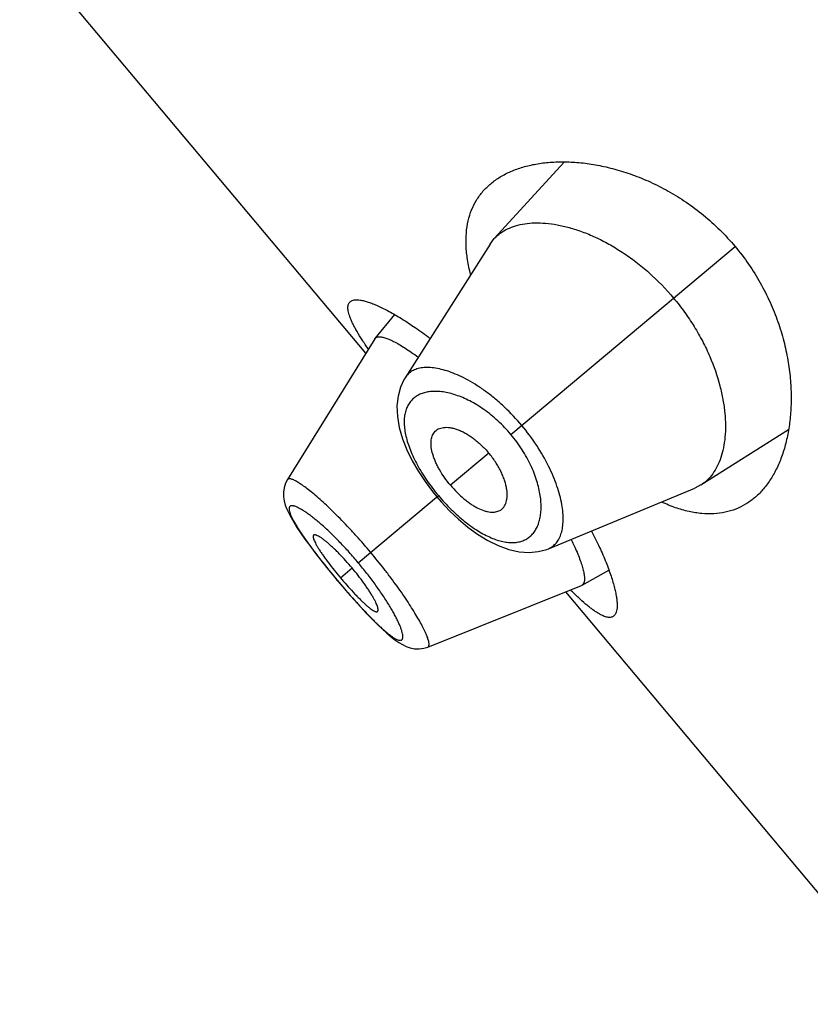
# Model space of a CAD drawing. Units: inches. Extents: x 5.7 to 15.7, y 4.1 to 13.9.
# Drawn here: x 9.4 to 9.7, y 10.5 to 10.9 of the extents above; entities that cross this region are included whole.
import ezdxf

# ---------------------------------------------------------------- set-up
doc = ezdxf.new("R2010")
doc.units = ezdxf.units.IN
doc.header["$LTSCALE"] = 1.21
doc.header["$MEASUREMENT"] = 0
doc.layers.get('0').update_dxf_attribs({"linetype": 'CONTINUOUS'})

msp = doc.modelspace()

# ---------------------------------------------------------------- linework, layer by layer
at = {"color": 7, "linetype": 'CONTINUOUS'}
for p, q in [((9.53841, 10.76569), (9.42028, 10.90647)), ((9.60619, 10.83095), (9.58231, 10.80484)), ((9.58085, 10.80292), (9.55187, 10.75736)), ((9.58085, 10.80292), (9.58231, 10.80484)), ((9.54822, 10.77895), (9.54158, 10.77079)), ((9.54148, 10.77065), (9.51166, 10.72259)), ((9.54148, 10.77065), (9.54158, 10.77079)), ((9.65287, 10.72076), (9.68273, 10.73974)), ((9.51166, 10.72259), (9.51101, 10.72133)), ((9.56119, 10.71856), (9.56268, 10.71673)), ((9.60082, 10.69902), (9.65072, 10.71964)), ((9.65287, 10.72076), (9.65072, 10.71964)), ((9.56268, 10.71673), (9.56414, 10.71504)), ((9.61226, 10.68656), (9.62144, 10.69168)), ((9.52741, 10.68974), (9.52869, 10.68821)), ((9.52869, 10.68821), (9.5299, 10.68678)), ((9.5596, 10.66546), (9.61211, 10.68648)), ((9.61226, 10.68656), (9.61211, 10.68648)), ((9.72481, 10.54354), (9.60669, 10.68431))]:
    msp.add_line(p, q, dxfattribs=at)
at = {"color": 9, "linetype": 'CONTINUOUS'}
for p, q in [((9.58799, 10.73796), (9.6645, 10.80216)), ((9.58044, 10.73163), (9.56735, 10.72064)), ((9.53587, 10.69422), (9.56321, 10.71716)), ((9.52977, 10.68911), (9.53375, 10.69245)), ((9.52872, 10.68823), (9.52869, 10.68821)), ((9.54024, 10.67541), (9.54036, 10.67529))]:
    msp.add_line(p, q, dxfattribs=at)
at = {"color": 7, "linetype": 'CONTINUOUS'}
for points in [[(9.55187, 10.75736), (9.55153, 10.75681), (9.55027, 10.75412), (9.54944, 10.75111), (9.54907, 10.74778), (9.54922, 10.74414), (9.54988, 10.74032), (9.551, 10.73649), (9.55249, 10.73271), (9.55431, 10.729), (9.55639, 10.72539), (9.5587, 10.7219), (9.56119, 10.71856)], [(9.51101, 10.72133), (9.51053, 10.71982), (9.51032, 10.71826), (9.51035, 10.71675), (9.51058, 10.7153), (9.51096, 10.71392), (9.51148, 10.71254), (9.51212, 10.71113), (9.51291, 10.70964), (9.51384, 10.70803), (9.51494, 10.70628), (9.5162, 10.70437), (9.51765, 10.7023)], [(9.56414, 10.71504), (9.56701, 10.71198), (9.57005, 10.70909), (9.57325, 10.7064), (9.57659, 10.70396), (9.58006, 10.70182), (9.58364, 10.70005), (9.58729, 10.69872), (9.59085, 10.69794), (9.59421, 10.69771), (9.59734, 10.698), (9.60021, 10.69878), (9.60082, 10.69902)], [(9.51765, 10.7023), (9.51928, 10.70006), (9.52109, 10.69767), (9.52306, 10.69513), (9.52518, 10.69247), (9.52741, 10.68974)], [(9.5299, 10.68678), (9.53221, 10.68409), (9.53447, 10.68152), (9.53664, 10.67913), (9.53869, 10.67693)], [(9.53869, 10.67693), (9.54062, 10.67493), (9.54242, 10.67313), (9.54409, 10.67154), (9.54563, 10.67015), (9.54705, 10.66894), (9.54839, 10.66791), (9.54968, 10.66702), (9.55094, 10.66628), (9.55224, 10.66566), (9.55362, 10.66518), (9.55511, 10.66489), (9.55668, 10.66483), (9.55826, 10.66505), (9.5596, 10.66546)]]:
    msp.add_lwpolyline(points, dxfattribs=at)
for points, knots in [([(9.58111, 10.82357), (9.58212, 10.82441), (9.58433, 10.82598), (9.58802, 10.82787), (9.59213, 10.82933), (9.59661, 10.83037), (9.60143, 10.83096), (9.60657, 10.8311), (9.61199, 10.83077), (9.61766, 10.82994), (9.62353, 10.82859), (9.62956, 10.82669), (9.63569, 10.82419), (9.64184, 10.82107), (9.64793, 10.8173), (9.65383, 10.81288), (9.65943, 10.80784), (9.66286, 10.80411), (9.6645, 10.80216)], [0, 0, 0, 0, 0.04227, 0.086284, 0.132549, 0.181424, 0.233152, 0.287895, 0.345755, 0.406793, 0.47104, 0.538493, 0.609101, 0.682738, 0.75916, 0.837956, 0.918506, 1, 1, 1, 1]), ([(9.57423, 10.7926), (9.5738, 10.79427), (9.57311, 10.79751), (9.5726, 10.80227), (9.57266, 10.80672), (9.57328, 10.81084), (9.57446, 10.81461), (9.57616, 10.81801), (9.57838, 10.82103), (9.58016, 10.82277), (9.58111, 10.82357)], [0, 0, 0, 0, 0.15356, 0.295699, 0.427464, 0.550459, 0.666764, 0.778789, 0.889064, 1, 1, 1, 1]), ([(9.58231, 10.80484), (9.58262, 10.80518), (9.58327, 10.80582), (9.58472, 10.80699), (9.58679, 10.80823), (9.58961, 10.8093), (9.59275, 10.80998), (9.5962, 10.81026), (9.59991, 10.81014), (9.60387, 10.80959), (9.60804, 10.80862), (9.6124, 10.8072), (9.6169, 10.80533), (9.62149, 10.80299), (9.62612, 10.80019), (9.63072, 10.79692), (9.63676, 10.79191), (9.64093, 10.78762), (9.64351, 10.78455)], [0, 0, 0, 0, 0.019362, 0.038882, 0.07891, 0.121114, 0.166265, 0.214885, 0.267285, 0.32367, 0.38419, 0.448918, 0.517795, 0.590674, 0.667289, 0.747223, 0.829879, 1, 1, 1, 1]), ([(9.6645, 10.80216), (9.66613, 10.80021), (9.66921, 10.79618), (9.6732, 10.78979), (9.67653, 10.78321), (9.67918, 10.77656), (9.68119, 10.76996), (9.68259, 10.76349), (9.68342, 10.75722), (9.68373, 10.7512), (9.68356, 10.74548), (9.68294, 10.74008), (9.68191, 10.73505), (9.68049, 10.7304), (9.67869, 10.72617), (9.67654, 10.72238), (9.67404, 10.71907), (9.67211, 10.71717), (9.6711, 10.71632)], [0, 0, 0, 0, 0.081494, 0.162044, 0.24084, 0.317262, 0.390899, 0.461507, 0.52896, 0.593207, 0.654245, 0.712105, 0.766848, 0.818576, 0.867451, 0.913716, 0.95773, 1, 1, 1, 1]), ([(9.53926, 10.76719), (9.53855, 10.76821), (9.53724, 10.77017), (9.53575, 10.77259), (9.53474, 10.77439), (9.53411, 10.77561), (9.53356, 10.77675), (9.53312, 10.77781), (9.53277, 10.77879), (9.53251, 10.77969), (9.53236, 10.7805), (9.53231, 10.78123), (9.53235, 10.78188), (9.5325, 10.78245), (9.53276, 10.78293), (9.533, 10.78319), (9.53313, 10.7833)], [0, 0, 0, 0, 0.206346, 0.389071, 0.471279, 0.547279, 0.617033, 0.680552, 0.737907, 0.789241, 0.834811, 0.875025, 0.910517, 0.942234, 0.971505, 1, 1, 1, 1]), ([(9.53313, 10.7833), (9.53322, 10.78338), (9.53341, 10.78352), (9.53387, 10.78374), (9.53457, 10.78392), (9.53553, 10.78396), (9.53665, 10.78385), (9.53792, 10.78359), (9.53935, 10.78317), (9.54091, 10.7826), (9.54262, 10.78188), (9.54446, 10.78101), (9.54642, 10.77999), (9.5485, 10.77881), (9.55152, 10.777), (9.55552, 10.77436), (9.5587, 10.77204), (9.56035, 10.77079)], [0, 0, 0, 0, 0.011348, 0.02324, 0.049532, 0.080346, 0.11649, 0.158397, 0.206273, 0.260187, 0.320119, 0.385991, 0.457685, 0.535047, 0.617904, 0.799274, 1, 1, 1, 1]), ([(9.64351, 10.78455), (9.6448, 10.783), (9.64727, 10.77983), (9.65059, 10.77486), (9.65348, 10.76978), (9.65664, 10.76313), (9.65897, 10.75646), (9.66042, 10.74995), (9.66106, 10.74541), (9.66129, 10.74113), (9.66113, 10.73714), (9.66061, 10.73346), (9.65974, 10.73013), (9.65852, 10.72716), (9.65698, 10.72457), (9.6554, 10.72275), (9.654, 10.72153), (9.65325, 10.721), (9.65287, 10.72076)], [0, 0, 0, 0, 0.085622, 0.170422, 0.25319, 0.333183, 0.482634, 0.551554, 0.616286, 0.676815, 0.733179, 0.785493, 0.833999, 0.879055, 0.921193, 0.961168, 0.980663, 1, 1, 1, 1]), ([(9.54158, 10.77079), (9.54164, 10.77086), (9.54179, 10.771), (9.54206, 10.77116), (9.54237, 10.77127), (9.54261, 10.77131), (9.54273, 10.77132)], [0, 0, 0, 0, 0.227615, 0.463303, 0.717946, 1, 1, 1, 1]), ([(9.54273, 10.77132), (9.54288, 10.77133), (9.5432, 10.77133), (9.54372, 10.77128), (9.54429, 10.77117), (9.54492, 10.771), (9.5456, 10.77076), (9.54663, 10.77036), (9.54804, 10.76969), (9.54987, 10.7687), (9.55187, 10.76747), (9.55404, 10.76603), (9.55552, 10.76498), (9.55629, 10.76442)], [0, 0, 0, 0, 0.029612, 0.06315, 0.100918, 0.143112, 0.189859, 0.241239, 0.358038, 0.493303, 0.646107, 0.815382, 1, 1, 1, 1]), ([(9.56735, 10.72064), (9.56664, 10.72149), (9.56531, 10.72322), (9.56386, 10.72549), (9.56288, 10.72731), (9.56225, 10.72864), (9.56172, 10.72994), (9.56117, 10.73156), (9.56081, 10.73313), (9.56069, 10.73462), (9.56071, 10.73562), (9.56083, 10.73654), (9.56106, 10.73738), (9.56139, 10.73813), (9.56169, 10.73857), (9.56185, 10.73878)], [0, 0, 0, 0, 0.164941, 0.324534, 0.400798, 0.473984, 0.543697, 0.609606, 0.728986, 0.782496, 0.832089, 0.878097, 0.920987, 0.961366, 1, 1, 1, 1]), ([(9.56185, 10.73878), (9.56203, 10.739), (9.56244, 10.73941), (9.56319, 10.73989), (9.56405, 10.74022), (9.565, 10.74041), (9.56605, 10.74045), (9.56719, 10.74035), (9.56839, 10.74011), (9.56967, 10.73971), (9.57099, 10.73917), (9.57235, 10.73848), (9.57374, 10.73765), (9.57514, 10.73668), (9.57653, 10.73558), (9.57836, 10.73395), (9.57964, 10.73259), (9.58044, 10.73163)], [0, 0, 0, 0, 0.03918, 0.078744, 0.119986, 0.16395, 0.211406, 0.262898, 0.318781, 0.379254, 0.444365, 0.51395, 0.587697, 0.665208, 0.745951, 0.829205, 1, 1, 1, 1]), ([(9.58425, 10.71208), (9.5845, 10.71222), (9.58498, 10.71255), (9.58558, 10.7132), (9.58606, 10.71399), (9.58641, 10.7149), (9.58664, 10.71593), (9.58673, 10.71706), (9.5867, 10.71829), (9.58653, 10.71961), (9.58623, 10.72101), (9.58579, 10.72247), (9.58521, 10.72399), (9.5845, 10.72553), (9.58366, 10.72709), (9.58236, 10.72917), (9.58125, 10.73067), (9.58044, 10.73163)], [0, 0, 0, 0, 0.03918, 0.078744, 0.119986, 0.16395, 0.211406, 0.262898, 0.318781, 0.379254, 0.444365, 0.51395, 0.587697, 0.665208, 0.745951, 0.829205, 1, 1, 1, 1]), ([(9.56735, 10.72064), (9.56806, 10.7198), (9.56953, 10.71819), (9.57152, 10.71637), (9.57314, 10.71508), (9.57434, 10.71423), (9.57553, 10.71348), (9.57703, 10.71266), (9.57851, 10.71204), (9.57996, 10.71165), (9.58094, 10.7115), (9.58188, 10.71146), (9.58274, 10.71154), (9.58354, 10.71174), (9.58403, 10.71195), (9.58425, 10.71208)], [0, 0, 0, 0, 0.164941, 0.324534, 0.400798, 0.473984, 0.543697, 0.609606, 0.728986, 0.782496, 0.832089, 0.878097, 0.920987, 0.961366, 1, 1, 1, 1]), ([(9.6711, 10.71632), (9.67015, 10.71552), (9.66813, 10.71407), (9.66477, 10.71242), (9.66112, 10.71132), (9.65721, 10.71082), (9.65305, 10.71092), (9.64865, 10.71164), (9.64405, 10.71297), (9.64098, 10.71421), (9.63941, 10.71492)], [0, 0, 0, 0, 0.110936, 0.221212, 0.333238, 0.449543, 0.572537, 0.704302, 0.846441, 1, 1, 1, 1]), ([(9.61552, 10.70504), (9.61647, 10.7032), (9.6182, 10.69966), (9.6201, 10.69527), (9.62137, 10.69198), (9.62216, 10.68973), (9.62282, 10.68762), (9.62336, 10.68565), (9.62378, 10.68385), (9.62407, 10.68221), (9.62423, 10.68073), (9.62427, 10.67944), (9.62418, 10.67831), (9.62397, 10.67737), (9.62368, 10.67672), (9.62338, 10.6763), (9.62321, 10.67613), (9.62312, 10.67606)], [0, 0, 0, 0, 0.200727, 0.382096, 0.464953, 0.542315, 0.614009, 0.679881, 0.739813, 0.793727, 0.841602, 0.88351, 0.919654, 0.950468, 0.97676, 0.988652, 1, 1, 1, 1]), ([(9.52063, 10.70363), (9.5206, 10.7036), (9.52054, 10.70353), (9.52049, 10.7034), (9.52046, 10.70324), (9.52046, 10.70305), (9.52049, 10.70283), (9.52057, 10.70248), (9.52074, 10.70198), (9.52104, 10.7013), (9.52144, 10.70053), (9.52193, 10.69966), (9.52252, 10.69871), (9.52321, 10.69767), (9.52397, 10.69656), (9.52481, 10.6954), (9.52603, 10.69375), (9.52768, 10.69164), (9.52905, 10.68995), (9.52977, 10.68911)], [0, 0, 0, 0, 0.007325, 0.015316, 0.024538, 0.035325, 0.047857, 0.062228, 0.096657, 0.138761, 0.188469, 0.245637, 0.31003, 0.381187, 0.45836, 0.540633, 0.627186, 0.809909, 1, 1, 1, 1]), ([(9.53375, 10.69245), (9.53304, 10.6933), (9.53161, 10.69493), (9.52977, 10.69689), (9.52833, 10.69834), (9.52729, 10.69934), (9.5263, 10.70025), (9.52536, 10.70107), (9.52448, 10.70179), (9.52367, 10.70239), (9.52295, 10.70289), (9.5223, 10.70328), (9.52182, 10.70352), (9.52147, 10.70365), (9.52125, 10.70371), (9.52106, 10.70374), (9.52089, 10.70374), (9.52075, 10.7037), (9.52066, 10.70366), (9.52063, 10.70363)], [0, 0, 0, 0, 0.188928, 0.370562, 0.456648, 0.538548, 0.615478, 0.686567, 0.751091, 0.808575, 0.858748, 0.901422, 0.936475, 0.95116, 0.963994, 0.975058, 0.984509, 0.992648, 1, 1, 1, 1]), ([(9.60854, 10.70215), (9.60896, 10.7013), (9.60974, 10.69965), (9.61078, 10.69727), (9.61164, 10.69508), (9.6123, 10.69312), (9.61271, 10.69162), (9.61293, 10.69054), (9.61304, 10.68983), (9.6131, 10.68918), (9.61312, 10.68859), (9.61308, 10.68807), (9.61302, 10.68775), (9.61298, 10.68761)], [0, 0, 0, 0, 0.185063, 0.354358, 0.506937, 0.64191, 0.75852, 0.809871, 0.856626, 0.898858, 0.936688, 0.970304, 1, 1, 1, 1]), ([(9.54248, 10.67759), (9.54252, 10.67762), (9.54258, 10.67769), (9.54263, 10.67782), (9.54266, 10.67799), (9.54267, 10.67819), (9.54265, 10.67841), (9.54258, 10.67877), (9.54243, 10.67929), (9.54216, 10.68), (9.5418, 10.6808), (9.54134, 10.6817), (9.54078, 10.68269), (9.54014, 10.68376), (9.53941, 10.68489), (9.53861, 10.68608), (9.53743, 10.68776), (9.53583, 10.68991), (9.53446, 10.6916), (9.53375, 10.69245)], [0, 0, 0, 0, 0.007352, 0.015491, 0.024942, 0.036006, 0.04884, 0.063525, 0.098578, 0.141252, 0.191425, 0.248909, 0.313433, 0.384522, 0.461452, 0.543352, 0.629438, 0.811072, 1, 1, 1, 1]), ([(9.52977, 10.68911), (9.53048, 10.68826), (9.5319, 10.68661), (9.53369, 10.68462), (9.5351, 10.68313), (9.5361, 10.6821), (9.53706, 10.68116), (9.53796, 10.68031), (9.5388, 10.67956), (9.53957, 10.67892), (9.54026, 10.6784), (9.54088, 10.67799), (9.54134, 10.67773), (9.54167, 10.67759), (9.54188, 10.67752), (9.54207, 10.67749), (9.54223, 10.67748), (9.54237, 10.67751), (9.54245, 10.67756), (9.54248, 10.67759)], [0, 0, 0, 0, 0.190091, 0.372814, 0.459367, 0.54164, 0.618813, 0.68997, 0.754363, 0.811531, 0.861239, 0.903343, 0.937772, 0.952143, 0.964675, 0.975462, 0.984684, 0.992675, 1, 1, 1, 1]), ([(9.62312, 10.67606), (9.62299, 10.67595), (9.62269, 10.67576), (9.62217, 10.67559), (9.62158, 10.67554), (9.62094, 10.67561), (9.62022, 10.67579), (9.61945, 10.67608), (9.61861, 10.67649), (9.6177, 10.677), (9.61674, 10.67763), (9.61571, 10.67836), (9.61462, 10.6792), (9.61302, 10.6805), (9.61089, 10.68239), (9.6092, 10.68402), (9.60831, 10.68489)], [0, 0, 0, 0, 0.028495, 0.057765, 0.089482, 0.124974, 0.165188, 0.210758, 0.262092, 0.319446, 0.382966, 0.45272, 0.52872, 0.610929, 0.793654, 1, 1, 1, 1]), ([(9.61298, 10.68761), (9.61295, 10.68749), (9.61287, 10.68726), (9.61271, 10.68697), (9.61251, 10.68672), (9.61234, 10.6866), (9.61226, 10.68656)], [0, 0, 0, 0, 0.28254, 0.537284, 0.772755, 1, 1, 1, 1])]:
    msp.add_open_spline(points, degree=3, knots=knots, dxfattribs=at)
at = {"color": 9, "linetype": 'CONTINUOUS'}
for points, knots in [([(9.59169, 10.74107), (9.58986, 10.74324), (9.58697, 10.74632), (9.58282, 10.75001), (9.5797, 10.75247), (9.57658, 10.75463), (9.5735, 10.75647), (9.57051, 10.758), (9.56764, 10.7592), (9.56491, 10.76007), (9.56235, 10.76063), (9.56, 10.76087), (9.55785, 10.7608), (9.55594, 10.76042), (9.55453, 10.75983), (9.55356, 10.7592), (9.55292, 10.75866), (9.55235, 10.75805), (9.55202, 10.75759), (9.55187, 10.75736)], [0, 0, 0, 0, 0.179271, 0.266231, 0.350116, 0.43016, 0.505764, 0.576491, 0.642043, 0.702256, 0.757128, 0.806803, 0.851603, 0.892142, 0.929392, 0.947229, 0.964793, 0.982307, 1, 1, 1, 1]), ([(9.58799, 10.73796), (9.58661, 10.7396), (9.58371, 10.74265), (9.57897, 10.7465), (9.57484, 10.74903), (9.57159, 10.75056), (9.56927, 10.75144), (9.56704, 10.75209), (9.56491, 10.75251), (9.5629, 10.75271), (9.56101, 10.75269), (9.55926, 10.75246), (9.55766, 10.75203), (9.55622, 10.75138), (9.55495, 10.75054), (9.55386, 10.7495), (9.55296, 10.74826), (9.55228, 10.74685), (9.5518, 10.74525), (9.55154, 10.74349), (9.55151, 10.74158), (9.5517, 10.73951), (9.55212, 10.73731), (9.55277, 10.73499), (9.55365, 10.73256), (9.55475, 10.73004), (9.55607, 10.72747), (9.55759, 10.72486), (9.5593, 10.72225), (9.56117, 10.71967), (9.56251, 10.71799), (9.56321, 10.71716)], [0, 0, 0, 0, 0.085021, 0.166447, 0.241594, 0.276337, 0.309051, 0.33971, 0.368343, 0.395027, 0.419883, 0.443082, 0.464858, 0.485519, 0.505452, 0.525105, 0.544971, 0.565551, 0.58731, 0.610639, 0.635847, 0.663168, 0.692754, 0.724664, 0.758856, 0.795214, 0.833545, 0.873568, 0.914931, 0.95723, 1, 1, 1, 1]), ([(9.60082, 10.69902), (9.60133, 10.69923), (9.60232, 10.69979), (9.60356, 10.70098), (9.60454, 10.7025), (9.60525, 10.70431), (9.60569, 10.70641), (9.60586, 10.70878), (9.60576, 10.71139), (9.60537, 10.71423), (9.60468, 10.71727), (9.6037, 10.72048), (9.60242, 10.72383), (9.60026, 10.72853), (9.59684, 10.73444), (9.59351, 10.73889), (9.59169, 10.74107)], [0, 0, 0, 0, 0.035145, 0.07048, 0.107749, 0.148309, 0.193103, 0.242775, 0.297664, 0.357898, 0.423464, 0.494205, 0.569826, 0.649886, 0.820691, 1, 1, 1, 1]), ([(9.56321, 10.71716), (9.56458, 10.71552), (9.56675, 10.71317), (9.56981, 10.7103), (9.57211, 10.70835), (9.57442, 10.70661), (9.5767, 10.70508), (9.57894, 10.7038), (9.58112, 10.70275), (9.58322, 10.70195), (9.58522, 10.70141), (9.58711, 10.70111), (9.58889, 10.70106), (9.59054, 10.70125), (9.59205, 10.70168), (9.59342, 10.70235), (9.59464, 10.70324), (9.59569, 10.70434), (9.59657, 10.70565), (9.59728, 10.70715), (9.59781, 10.70883), (9.59816, 10.71069), (9.59831, 10.71271), (9.59827, 10.71488), (9.59802, 10.71719), (9.59755, 10.71962), (9.5966, 10.72309), (9.59483, 10.72759), (9.59186, 10.73293), (9.58937, 10.73632), (9.58799, 10.73796)], [0, 0, 0, 0, 0.085047, 0.126411, 0.166437, 0.204768, 0.241122, 0.275309, 0.307219, 0.336817, 0.364151, 0.389361, 0.412683, 0.434435, 0.455015, 0.474883, 0.494537, 0.51447, 0.535132, 0.556906, 0.580101, 0.604956, 0.631643, 0.66028, 0.690942, 0.723656, 0.7584, 0.833548, 0.914977, 1, 1, 1, 1]), ([(9.54009, 10.69777), (9.53848, 10.69968), (9.53604, 10.70248), (9.53273, 10.70609), (9.53029, 10.70864), (9.52791, 10.71104), (9.52561, 10.71326), (9.52341, 10.7153), (9.52134, 10.71712), (9.51943, 10.71871), (9.51769, 10.72006), (9.51634, 10.72101), (9.51536, 10.72163), (9.51472, 10.72201), (9.51413, 10.72233), (9.5136, 10.72257), (9.51312, 10.72275), (9.51271, 10.72286), (9.51235, 10.7229), (9.51205, 10.72288), (9.51181, 10.72278), (9.5117, 10.72265), (9.51166, 10.72259)], [0, 0, 0, 0, 0.194418, 0.289167, 0.380998, 0.468973, 0.552277, 0.630155, 0.701817, 0.76656, 0.823839, 0.873173, 0.894723, 0.914145, 0.931421, 0.946575, 0.959649, 0.970713, 0.979898, 0.987463, 0.993894, 1, 1, 1, 1]), ([(9.53587, 10.69422), (9.53485, 10.69543), (9.53331, 10.69721), (9.53121, 10.6995), (9.52915, 10.70168), (9.52664, 10.70419), (9.52413, 10.70652), (9.52221, 10.70818), (9.52087, 10.70928), (9.51961, 10.71027), (9.51842, 10.71114), (9.51732, 10.71188), (9.51632, 10.7125), (9.51542, 10.71299), (9.51462, 10.71335), (9.51402, 10.71355), (9.51359, 10.71364), (9.51332, 10.71367), (9.51308, 10.71366), (9.51286, 10.71363), (9.51267, 10.71355), (9.51252, 10.71345), (9.5124, 10.7133), (9.51231, 10.71313), (9.51226, 10.71292), (9.51223, 10.71268), (9.51224, 10.7124), (9.5123, 10.71198), (9.51246, 10.71136), (9.51277, 10.71054), (9.5132, 10.70959), (9.51375, 10.70854), (9.51441, 10.70738), (9.51518, 10.70611), (9.51606, 10.70475), (9.51704, 10.7033), (9.51774, 10.70231), (9.5181, 10.7018)], [0, 0, 0, 0, 0.106891, 0.159459, 0.211015, 0.309729, 0.400672, 0.442612, 0.481853, 0.518176, 0.551412, 0.581432, 0.608104, 0.631303, 0.651006, 0.667292, 0.674221, 0.680394, 0.685868, 0.690737, 0.695144, 0.699291, 0.703423, 0.707786, 0.712591, 0.717995, 0.724105, 0.730995, 0.74729, 0.767115, 0.79051, 0.817414, 0.847704, 0.881258, 0.917943, 0.957599, 1, 1, 1, 1]), ([(9.5181, 10.7018), (9.51886, 10.70073), (9.52048, 10.69853), (9.52398, 10.69398), (9.52678, 10.69054), (9.52872, 10.68823)], [0, 0, 0, 0, 0.228203, 0.474872, 1, 1, 1, 1]), ([(9.5596, 10.66546), (9.55967, 10.66549), (9.55981, 10.66558), (9.55996, 10.6658), (9.56003, 10.66609), (9.56005, 10.66645), (9.56001, 10.66688), (9.55992, 10.66738), (9.55977, 10.66795), (9.55956, 10.66858), (9.55929, 10.66928), (9.55884, 10.67036), (9.55814, 10.67185), (9.55711, 10.6738), (9.55588, 10.67596), (9.55445, 10.67831), (9.55283, 10.68082), (9.55104, 10.68348), (9.54909, 10.68624), (9.547, 10.68908), (9.54403, 10.69297), (9.54169, 10.69585), (9.54009, 10.69777)], [0, 0, 0, 0, 0.006118, 0.012549, 0.02011, 0.0293, 0.040384, 0.053498, 0.068711, 0.086062, 0.105565, 0.127194, 0.176633, 0.233916, 0.298576, 0.37013, 0.447959, 0.531266, 0.619228, 0.711014, 0.805705, 1, 1, 1, 1]), ([(9.54036, 10.67529), (9.5408, 10.67485), (9.54165, 10.674), (9.5429, 10.67279), (9.54408, 10.6717), (9.54518, 10.67073), (9.5462, 10.66989), (9.54714, 10.66918), (9.54798, 10.66861), (9.54872, 10.66818), (9.54929, 10.66792), (9.5497, 10.6678), (9.54996, 10.66775), (9.5502, 10.66773), (9.55041, 10.66775), (9.5506, 10.66781), (9.55076, 10.66791), (9.55089, 10.66804), (9.55099, 10.66822), (9.55106, 10.66843), (9.5511, 10.66867), (9.55112, 10.66894), (9.5511, 10.66938), (9.551, 10.67001), (9.55078, 10.67087), (9.55045, 10.67184), (9.55001, 10.67294), (9.54947, 10.67415), (9.54882, 10.67547), (9.54807, 10.67689), (9.54721, 10.67839), (9.54591, 10.68057), (9.54406, 10.68343), (9.54202, 10.68634), (9.54025, 10.68874), (9.53836, 10.6912), (9.53688, 10.69302), (9.53587, 10.69422)], [0, 0, 0, 0, 0.042235, 0.081741, 0.118274, 0.151647, 0.181711, 0.208338, 0.231424, 0.250946, 0.266984, 0.273771, 0.279799, 0.285141, 0.289904, 0.294246, 0.298377, 0.302541, 0.306983, 0.3119, 0.317436, 0.323683, 0.330701, 0.3472, 0.367146, 0.390587, 0.41747, 0.447646, 0.480985, 0.51737, 0.556667, 0.598686, 0.689854, 0.788742, 0.840363, 0.892993, 1, 1, 1, 1]), ([(9.52872, 10.68823), (9.53066, 10.68592), (9.53356, 10.68256), (9.53744, 10.67832), (9.53932, 10.67635), (9.54024, 10.67541)], [0, 0, 0, 0, 0.525224, 0.771894, 1, 1, 1, 1])]:
    msp.add_open_spline(points, degree=3, knots=knots, dxfattribs=at)

doc.saveas('drawing.dxf')
